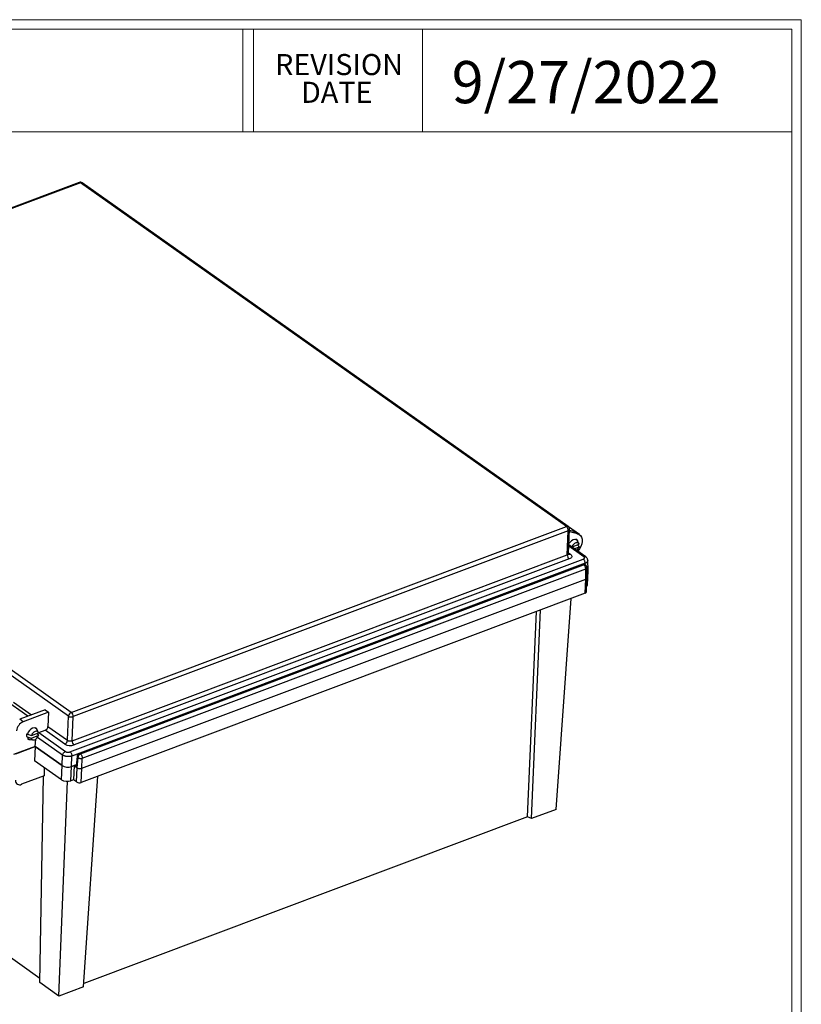
# Model space of a CAD drawing. Units: inches. Extents: x 0.3 to 29.7, y 0.3 to 21.7.
# Drawn here: x 25.1 to 29.7, y 15.9 to 21.7 of the extents above; entities that cross this region are included whole.
import ezdxf

# ---------------------------------------------------------------- set-up
doc = ezdxf.new("R2010")
doc.units = ezdxf.units.IN
doc.header["$MEASUREMENT"] = 0
doc.styles.add('SLDTEXTSTYLE0', font='TXT', dxfattribs={"width": 0.75})

msp = doc.modelspace()

# ---------------------------------------------------------------- linework, layer by layer
at = {"color": 7, "linetype": 'Continuous', "lineweight": 18}
for p, q in [((0.2513, 21.7113), (29.7369, 21.7113)), ((29.7369, 0.2671), (29.7369, 21.7113)), ((0.3133, 21.6547), (29.6807, 21.6547)), ((26.428, 21.6547), (26.428, 21.0474)), ((26.4922, 21.6547), (26.4922, 21.0474)), ((27.4922, 21.6547), (27.4922, 21.0474)), ((29.6807, 0.3291), (29.6807, 21.6547)), ((0.3133, 21.0474), (29.6807, 21.0474))]:
    msp.add_line(p, q, dxfattribs=at)
at = {"color": 7, "linetype": 'Continuous', "lineweight": 25}
for p, q in [((25.4595, 20.7468), (22.5268, 19.645)), ((25.4672, 20.7452), (22.5344, 19.6433)), ((28.3453, 18.7088), (25.4672, 20.7452)), ((28.3559, 18.7081), (25.4778, 20.7445)), ((25.3962, 17.5844), (22.5181, 19.6208)), ((25.4125, 17.607), (22.5344, 19.6433)), ((25.4125, 17.607), (28.3453, 18.7088)), ((28.3566, 18.6835), (25.4238, 17.5817)), ((28.3504, 18.5411), (28.3566, 18.6835)), ((28.4231, 18.6604), (28.3577, 18.7067)), ((28.3581, 18.5488), (28.3642, 18.6912)), ((28.4108, 18.6657), (28.3635, 18.6761)), ((28.364, 18.6863), (28.3897, 18.6807)), ((28.3897, 18.6807), (28.4108, 18.6657)), ((28.4202, 18.605), (28.4118, 18.6218)), ((28.449, 18.5294), (28.3599, 18.5924)), ((28.4597, 18.5287), (28.3602, 18.599)), ((28.3758, 18.588), (28.3786, 18.5871)), ((28.3786, 18.5871), (28.421, 18.603)), ((28.4203, 18.5863), (28.3929, 18.5759)), ((25.4048, 17.3726), (28.4456, 18.515)), ((25.4177, 17.4393), (28.3504, 18.5411)), ((28.3618, 18.5158), (25.429, 17.414)), ((28.3582, 18.552), (28.3687, 18.5446)), ((28.4747, 18.4469), (28.4721, 18.508)), ((28.4569, 18.4906), (25.4162, 17.3482)), ((28.4398, 18.4827), (25.4594, 17.363)), ((25.467, 17.3613), (28.4475, 18.481)), ((28.4475, 18.481), (25.4671, 17.3613)), ((25.4765, 17.3358), (28.4608, 18.457)), ((28.4475, 18.481), (28.4475, 18.481)), ((28.4573, 18.4808), (28.4569, 18.4906)), ((28.4597, 18.3967), (28.4608, 18.457)), ((28.4673, 18.4046), (28.4674, 18.4639)), ((28.471, 18.3622), (28.4746, 18.4451)), ((25.4755, 17.2756), (28.4597, 18.3967)), ((28.4561, 18.313), (28.4597, 18.3967)), ((28.4637, 18.3207), (28.4673, 18.4044)), ((28.4561, 18.313), (25.4718, 17.1918)), ((28.2842, 17.0325), (28.3743, 18.2822)), ((28.1141, 16.9882), (28.1675, 18.2046)), ((28.1384, 16.9778), (28.1927, 18.214)), ((25.2262, 16.0309), (22.5921, 17.8946)), ((25.1548, 17.5841), (25.0144, 17.6835)), ((25.0709, 17.6678), (25.1772, 17.5926)), ((25.2569, 17.6225), (25.1068, 17.5661)), ((25.2569, 17.6225), (25.278, 17.6076)), ((25.1279, 17.5512), (25.1068, 17.5661)), ((25.278, 17.6076), (25.1279, 17.5512)), ((25.278, 17.6076), (25.2744, 17.5238)), ((25.3901, 17.442), (25.3962, 17.5844)), ((25.4177, 17.4393), (25.4238, 17.5817)), ((25.2176, 17.4879), (25.2092, 17.5047)), ((25.2744, 17.5238), (25.3901, 17.442)), ((25.1678, 17.4462), (25.1864, 17.4439)), ((25.2177, 17.4692), (25.1753, 17.4532)), ((25.176, 17.47), (25.2184, 17.4859)), ((25.1981, 17.4045), (25.202, 17.4485)), ((25.3611, 17.3536), (25.2124, 17.4588)), ((25.2183, 17.4862), (25.2197, 17.4868)), ((25.2197, 17.4868), (25.2581, 17.5012)), ((25.2197, 17.4868), (25.3773, 17.3753)), ((25.3738, 17.4194), (25.2581, 17.5012)), ((25.1981, 17.4045), (25.0705, 17.3566)), ((25.0837, 17.3616), (25.1981, 17.4045)), ((25.1981, 17.4045), (25.1944, 17.3207)), ((25.3579, 17.2914), (25.1981, 17.4045)), ((25.1981, 17.4045), (25.3578, 17.2915)), ((25.3579, 17.2914), (25.3611, 17.3536)), ((25.413, 17.2861), (25.4162, 17.3482)), ((25.4467, 17.3465), (25.4407, 17.2874)), ((25.4448, 17.2804), (25.4508, 17.3393)), ((25.4479, 17.2783), (25.4523, 17.3382)), ((25.4508, 17.3393), (25.4523, 17.3382)), ((25.4671, 17.3613), (25.467, 17.3613)), ((25.4755, 17.2756), (25.4765, 17.3358)), ((25.3542, 17.2077), (25.1944, 17.3207)), ((25.2526, 17.2796), (25.2513, 17.2309)), ((25.3542, 17.2077), (25.3578, 17.2915)), ((25.4094, 17.2023), (25.413, 17.2861)), ((25.4417, 17.2968), (25.413, 17.2861)), ((25.413, 17.2861), (25.4286, 17.2919)), ((25.4286, 17.2919), (25.4249, 17.2082)), ((25.4286, 17.2919), (25.4448, 17.2804)), ((25.4442, 17.1945), (25.4479, 17.2783)), ((25.4448, 17.2804), (25.4479, 17.2783)), ((25.4718, 17.1918), (25.4755, 17.2756)), ((25.2513, 17.2309), (25.1183, 17.1809)), ((25.2257, 16.0059), (25.2469, 17.2292)), ((25.4845, 15.9807), (25.5699, 17.2287)), ((25.3388, 15.926), (25.3899, 17.1987)), ((25.4249, 17.2082), (25.4094, 17.2023)), ((25.4442, 17.1945), (25.4249, 17.2082)), ((28.1141, 16.9882), (25.4859, 16.0008)), ((28.1384, 16.9778), (28.1141, 16.9882)), ((28.2842, 17.0325), (28.1384, 16.9778)), ((25.3388, 15.926), (25.2257, 16.0059)), ((25.4845, 15.9807), (25.3388, 15.926))]:
    msp.add_line(p, q, dxfattribs=at)
at = {"color": 7, "linetype": 'Continuous', "lineweight": 25, "flags": 128}
for points in [[(28.4118, 18.6218), (28.41, 18.6248), (28.4037, 18.6299), (28.3953, 18.6317), (28.3857, 18.6298), (28.376, 18.6244), (28.3671, 18.6162), (28.3606, 18.6068)], [(28.421, 18.603), (28.418, 18.6082), (28.4133, 18.6115), (28.4072, 18.6124), (28.4005, 18.611), (28.3937, 18.6073), (28.3874, 18.6018), (28.3822, 18.5948), (28.3786, 18.5871)], [(28.4108, 18.6657), (28.421, 18.6617), (28.4293, 18.6547), (28.4351, 18.645), (28.4383, 18.6331), (28.4386, 18.6196), (28.4361, 18.6051), (28.4309, 18.5904), (28.4232, 18.5762), (28.4134, 18.5631), (28.4125, 18.5621)], [(28.3687, 18.5446), (28.3729, 18.541), (28.3756, 18.5371), (28.3769, 18.5331), (28.3767, 18.5291), (28.375, 18.5252), (28.3718, 18.5216), (28.3674, 18.5184), (28.3618, 18.5158)], [(25.2092, 17.5047), (25.2074, 17.5077), (25.201, 17.5128), (25.1926, 17.5146), (25.1831, 17.5127), (25.1733, 17.5073), (25.1645, 17.4991), (25.1575, 17.4889), (25.153, 17.4778)], [(25.1753, 17.4532), (25.1783, 17.448), (25.183, 17.4448), (25.1891, 17.4438), (25.1958, 17.4452), (25.2026, 17.4489), (25.2089, 17.4545), (25.2141, 17.4614), (25.2177, 17.4692)], [(25.2184, 17.4859), (25.2154, 17.4911), (25.2106, 17.4944), (25.2046, 17.4953), (25.1979, 17.4939), (25.1911, 17.4902), (25.1848, 17.4847), (25.1796, 17.4777), (25.176, 17.47)], [(25.2115, 17.4813), (25.2139, 17.4834), (25.2163, 17.4851)]]:
    msp.add_lwpolyline(points, dxfattribs=at)
at = {"color": 7, "linetype": 'Continuous', "lineweight": 25}
for centre, radius, start, end in [((25.4664, 20.7284), 0.0197, 54.71867, 110.59074), ((25.4618, 20.739), 0.00812, 48.82182, 106.45217), ((25.4719, 20.7349), 0.0113, 58.16886, 114.49928), ((28.3499, 18.6985), 0.0113, 58.16886, 114.49928), ((28.3248, 18.6844), 0.0318, 358.30656, 49.98835), ((28.3445, 18.692), 0.0197, 357.52822, 54.71867), ((28.3544, 18.6932), 0.00999, 282.51803, 348.03578), ((28.3807, 18.6), 0.042, 307.2862, 340.89857), ((28.3486, 18.5506), 0.00964, 281.15224, 349.40158), ((28.3822, 18.5402), 0.0318, 178.30656, 229.98835), ((28.3641, 18.5548), 0.0113, 238.43612, 294.48365), ((28.4467, 18.4643), 0.0197, 54.71867, 110.59074), ((28.4421, 18.4749), 0.00815, 48.94271, 106.33129), ((28.4522, 18.4709), 0.0112, 57.81396, 114.85418), ((28.4595, 18.4477), 0.0152, 301.00339, 353.31745), ((28.4579, 18.4061), 0.00952, 280.88768, 351.25651), ((28.4539, 18.3227), 0.00999, 282.51803, 348.03578), ((28.4565, 18.3638), 0.0147, 305.82698, 353.79698), ((25.4231, 17.5822), 0.027, 113.1567, 175.33342), ((25.4129, 17.6124), 0.0326, 239.23986, 289.61779), ((25.3921, 17.5826), 0.0318, 358.30656, 49.98835), ((25.1548, 17.4888), 0.0679, 113.32176, 171.86078), ((25.2475, 17.526), 0.027, 293.1567, 355.33342), ((25.1829, 17.4701), 0.0362, 166.01317, 190.84249), ((25.17, 17.464), 0.0179, 189.52886, 263.09967), ((25.3632, 17.4442), 0.027, 293.1567, 355.33342), ((25.4071, 17.4754), 0.0652, 239.23986, 289.61779), ((25.4067, 17.47), 0.0326, 239.23986, 289.61779), ((25.4495, 17.4383), 0.0318, 178.30656, 229.98835), ((25.4663, 17.3445), 0.0197, 110.59074, 174.21717), ((25.4551, 17.3465), 0.00836, 179.6029, 239.1987), ((25.4777, 17.3364), 0.0271, 113.23322, 173.93451), ((25.4617, 17.3551), 0.00815, 48.94271, 106.33129), ((25.3911, 17.3475), 0.0652, 239.23986, 289.61779), ((25.4645, 17.3063), 0.0326, 239.23986, 289.61779), ((25.1067, 17.2036), 0.0255, 177.72005, 297.0633), ((25.3875, 17.2637), 0.0652, 239.23986, 289.61779), ((25.4609, 17.2225), 0.0326, 239.23986, 289.61779)]:
    msp.add_arc(centre, radius, start, end, dxfattribs=at)
for centre, major_axis, ratio, start_param, end_param in [((28.4352, 18.4477), (0.0394, -0.0017), 0.522511, 5.68716, 6.32838), ((25.3889, 17.3032), (0.0393, -0.0017), 0.525321, 3.82488, 5.392937), ((25.4604, 17.2862), (0.0197, -0.0009), 0.52329, 3.111422, 3.823614)]:
    msp.add_ellipse(centre, major_axis=major_axis, ratio=ratio, start_param=start_param, end_param=end_param, dxfattribs=at)
for points, knots in [([(28.4133, 18.6189), (28.413, 18.6201), (28.412, 18.6241), (28.4086, 18.6299), (28.4044, 18.6329), (28.4024, 18.6343)], [0, 0, 0, 0, 0.195788, 0.627905, 1, 1, 1, 1]), ([(28.359, 18.5446), (28.359, 18.5446), (28.359, 18.5445), (28.3579, 18.5466), (28.3582, 18.5482), (28.3583, 18.5487)], [0, 0, 0, 0, 0.251615, 0.768633, 1, 1, 1, 1]), ([(28.4456, 18.515), (28.4459, 18.5151), (28.4466, 18.5154), (28.4475, 18.5158), (28.4484, 18.5163), (28.4492, 18.5168), (28.4499, 18.5173), (28.451, 18.5182), (28.4523, 18.5197), (28.4531, 18.5216), (28.4532, 18.5236), (28.4527, 18.5254), (28.4517, 18.527), (28.4505, 18.5282), (28.4495, 18.529), (28.449, 18.5294)], [0, 0, 0, 0, 0.04201, 0.083663, 0.125137, 0.166615, 0.208276, 0.250301, 0.375107, 0.500065, 0.624845, 0.749829, 0.833394, 0.916301, 1, 1, 1, 1]), ([(28.4569, 18.4906), (28.4569, 18.4928), (28.4566, 18.4951), (28.4555, 18.4999), (28.4547, 18.5023), (28.4526, 18.5068), (28.4514, 18.5089), (28.4486, 18.5124), (28.4471, 18.5139), (28.4456, 18.515)], [0, 0, 0, 0, 0.25, 0.25, 0.5, 0.5, 0.75, 0.75, 1, 1, 1, 1]), ([(28.449, 18.5294), (28.451, 18.5298), (28.4548, 18.5307), (28.4585, 18.53), (28.4596, 18.5286), (28.4597, 18.5286)], [0, 0, 0, 0, 0.48761, 0.975219, 1, 1, 1, 1]), ([(28.4714, 18.5074), (28.4716, 18.5063), (28.4724, 18.5027), (28.4686, 18.4978), (28.4629, 18.4933), (28.4589, 18.4915), (28.4569, 18.4906)], [0, 0, 0, 0, 0.166375, 0.570863, 0.7825776, 1, 1, 1, 1]), ([(28.4721, 18.5073), (28.4718, 18.5094), (28.4713, 18.5135), (28.4686, 18.5193), (28.4648, 18.5245), (28.4614, 18.5273), (28.4597, 18.5286)], [0, 0, 0, 0, 0.259403, 0.514604, 0.762326, 1, 1, 1, 1]), ([(28.4475, 18.481), (28.4496, 18.4813), (28.4537, 18.4821), (28.4577, 18.4812), (28.4588, 18.4798), (28.4589, 18.4798)], [0, 0, 0, 0, 0.499549, 0.999097, 1, 1, 1, 1]), ([(28.4608, 18.457), (28.4607, 18.4591), (28.4602, 18.4614), (28.4588, 18.4661), (28.4578, 18.4685), (28.4554, 18.4729), (28.454, 18.475), (28.4509, 18.4785), (28.4492, 18.4799), (28.4475, 18.481)], [0, 0, 0, 0, 0.25, 0.25, 0.5, 0.5, 0.75, 0.75, 1, 1, 1, 1]), ([(28.4674, 18.4639), (28.4673, 18.4655), (28.467, 18.4688), (28.4649, 18.4732), (28.4622, 18.4771), (28.4599, 18.4789), (28.4588, 18.4798)], [0, 0, 0, 0, 0.25851, 0.521259, 0.772509, 1, 1, 1, 1]), ([(28.4608, 18.457), (28.4624, 18.4578), (28.4655, 18.4593), (28.4676, 18.462), (28.4672, 18.4636), (28.4672, 18.4639)], [0, 0, 0, 0, 0.431044, 0.862088, 1, 1, 1, 1]), ([(25.2107, 17.5018), (25.2104, 17.503), (25.2093, 17.507), (25.206, 17.5128), (25.2017, 17.5158), (25.1998, 17.5172)], [0, 0, 0, 0, 0.195788, 0.627905, 1, 1, 1, 1]), ([(25.1523, 17.461), (25.1516, 17.4611), (25.1502, 17.4613), (25.1483, 17.4619), (25.147, 17.4624), (25.1464, 17.4628), (25.1462, 17.4629)], [0, 0, 0, 0, 0.30147, 0.600622, 0.898011, 1, 1, 1, 1]), ([(25.1469, 17.4796), (25.1471, 17.4795), (25.1477, 17.4791), (25.1491, 17.4786), (25.1509, 17.4781), (25.1523, 17.4779), (25.153, 17.4778)], [0, 0, 0, 0, 0.101989, 0.399378, 0.69853, 1, 1, 1, 1]), ([(25.1539, 17.4504), (25.1546, 17.4497), (25.1575, 17.4472), (25.1634, 17.4455), (25.1684, 17.4458), (25.1704, 17.4459)], [0, 0, 0, 0, 0.171632, 0.659943, 1, 1, 1, 1]), ([(25.3611, 17.3536), (25.3613, 17.3558), (25.3618, 17.358), (25.3636, 17.3625), (25.3649, 17.3647), (25.3679, 17.3687), (25.3696, 17.3705), (25.3733, 17.3734), (25.3753, 17.3746), (25.3773, 17.3753)], [0, 0, 0, 0, 0.25, 0.25, 0.5, 0.5, 0.75, 0.75, 1, 1, 1, 1]), ([(25.4162, 17.3482), (25.4157, 17.3481), (25.4146, 17.3477), (25.4129, 17.3472), (25.4112, 17.3468), (25.4094, 17.3464), (25.4076, 17.346), (25.4058, 17.3458), (25.404, 17.3455), (25.4021, 17.3453), (25.4002, 17.3452), (25.3983, 17.3451), (25.3965, 17.345), (25.3946, 17.345), (25.3927, 17.345), (25.3909, 17.3451), (25.389, 17.3452), (25.3866, 17.3454), (25.3836, 17.3458), (25.38, 17.3464), (25.3764, 17.3472), (25.373, 17.3481), (25.3697, 17.3493), (25.3666, 17.3506), (25.3636, 17.352), (25.3619, 17.3531), (25.3611, 17.3536)], [0, 0, 0, 0, 0.03286, 0.065506, 0.097938, 0.130155, 0.162158, 0.193947, 0.225521, 0.256882, 0.288029, 0.318962, 0.349682, 0.380187, 0.410479, 0.440558, 0.470423, 0.500075, 0.559576, 0.61993, 0.681138, 0.743199, 0.806116, 0.869888, 0.934515, 1, 1, 1, 1]), ([(25.3773, 17.3753), (25.3775, 17.3751), (25.3781, 17.3748), (25.379, 17.3743), (25.3799, 17.3738), (25.3809, 17.3733), (25.382, 17.3729), (25.3838, 17.3722), (25.3865, 17.3715), (25.3903, 17.3709), (25.3942, 17.3708), (25.3976, 17.371), (25.4004, 17.3714), (25.4027, 17.3719), (25.4041, 17.3724), (25.4048, 17.3726)], [0, 0, 0, 0, 0.04201, 0.083663, 0.125137, 0.166615, 0.208276, 0.250301, 0.375107, 0.500065, 0.624845, 0.749829, 0.833394, 0.916301, 1, 1, 1, 1]), ([(25.4048, 17.3726), (25.4064, 17.3716), (25.4079, 17.3701), (25.4106, 17.3665), (25.4119, 17.3644), (25.414, 17.3599), (25.4148, 17.3575), (25.4159, 17.3528), (25.4162, 17.3504), (25.4162, 17.3482)], [0, 0, 0, 0, 0.25, 0.25, 0.5, 0.5, 0.75, 0.75, 1, 1, 1, 1]), ([(25.4523, 17.3382), (25.4524, 17.3405), (25.4528, 17.3428), (25.4543, 17.3475), (25.4555, 17.3499), (25.4582, 17.3541), (25.4598, 17.356), (25.4633, 17.3592), (25.4652, 17.3604), (25.4671, 17.3613)], [0, 0, 0, 0, 0.25, 0.25, 0.5, 0.5, 0.75, 0.75, 1, 1, 1, 1]), ([(25.4523, 17.3382), (25.4537, 17.3372), (25.4555, 17.3364), (25.4594, 17.3351), (25.4616, 17.3346), (25.4683, 17.334), (25.473, 17.3345), (25.4765, 17.3358)], [0, 0, 0, 0, 0.25, 0.25, 0.5, 0.5, 1, 1, 1, 1]), ([(25.4671, 17.3613), (25.4685, 17.3601), (25.4698, 17.3585), (25.4723, 17.3548), (25.4734, 17.3526), (25.4752, 17.3479), (25.4759, 17.3454), (25.4766, 17.3405), (25.4767, 17.3381), (25.4765, 17.3358)], [0, 0, 0, 0, 0.25, 0.25, 0.5, 0.5, 0.75, 0.75, 1, 1, 1, 1])]:
    msp.add_open_spline(points, degree=3, knots=knots, dxfattribs=at)
for points in [[(28.4129, 18.5999), (28.4158, 18.5946), (28.4182, 18.5902), (28.4203, 18.5863)], [(25.1753, 17.4532), (25.1687, 17.4554), (25.1612, 17.458), (25.1523, 17.461)], [(25.153, 17.4778), (25.1619, 17.4747), (25.1694, 17.4722), (25.176, 17.47)], [(25.2103, 17.4828), (25.2132, 17.4775), (25.2156, 17.4731), (25.2177, 17.4692)]]:
    msp.add_open_spline(points, degree=3, dxfattribs=at)

# ---------------------------------------------------------------- texts
at = {"color": 7, "linetype": 'Continuous', "lineweight": 0, "style": 'SLDTEXTSTYLE0'}
for s, insert, char_height, attachment_point in [('REVISION', (26.9986, 21.5079), 0.125, 2), ('9/27/2022', (27.6658, 21.4662), 0.25, 1), ('DATE', (26.985, 21.3436), 0.125, 2)]:
    msp.add_mtext(s, dxfattribs=dict(at, insert=insert, char_height=char_height, attachment_point=attachment_point))

doc.saveas('drawing.dxf')
